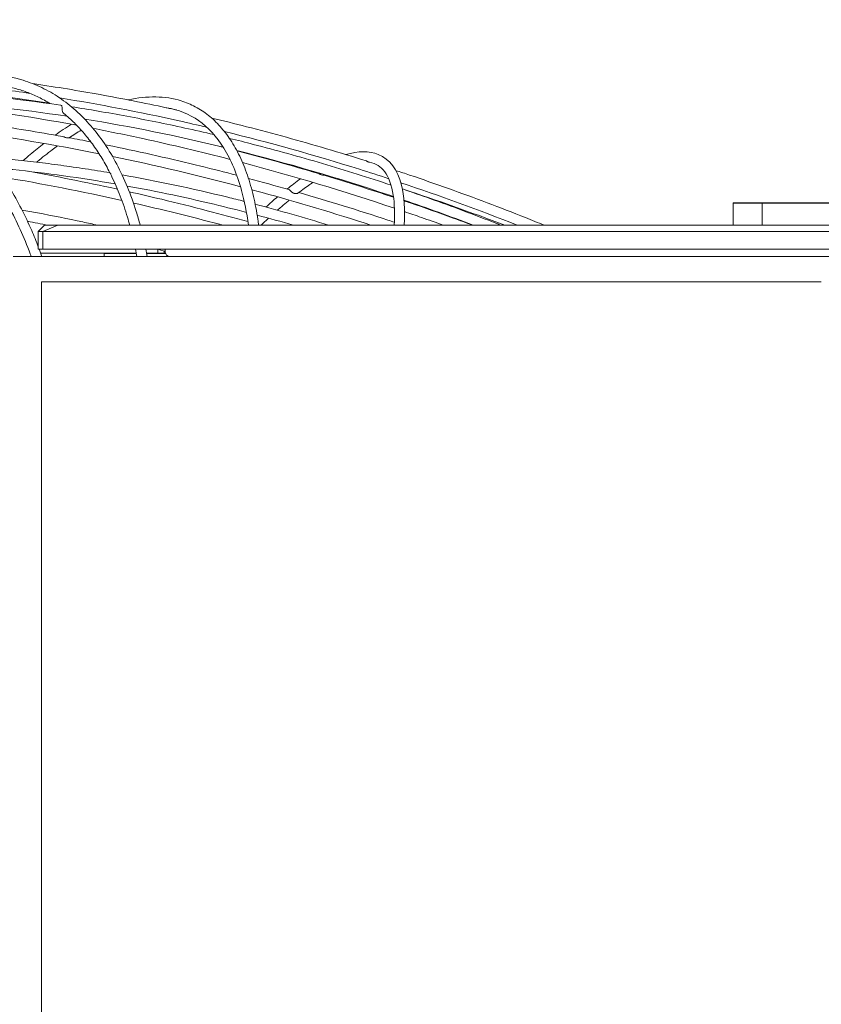
# Model space of a CAD drawing. Units: millimetres. Extents: x -2639 to 6510, y -2639 to 2639.
# Drawn here: x -1115 to -477, y 526 to 1308 of the extents above; entities that cross this region are included whole.
import ezdxf

# ---------------------------------------------------------------- set-up
doc = ezdxf.new("R2010")
doc.units = ezdxf.units.MM
doc.header["$LTSCALE"] = 20
doc.linetypes.add('HIDDEN', pattern=[9.525, 6.35, -3.175])
doc.layers.add('2d', color=230, linetype='Continuous')
doc.layers.add('EN-SafetyZone', color=93, linetype='HIDDEN')

msp = doc.modelspace()

# ---------------------------------------------------------------- linework, layer by layer
at = {"layer": '2d', "lineweight": 0}
for p, q in [((-547.45, 1162.79), (-547.44, 1145)), ((-524.41, 1162.8), (-524.41, 1145)), ((-1100, 1140), (-1095, 1145)), ((-1096.46, 1140), (-1084.39, 1145)), ((-1095, 1145), (1095, 1145)), ((-1100.09, 1136.66), (-1100, 1136.75)), ((-1100.09, 1136.66), (-1100, 1136.66)), ((-1100.09, 1136.66), (-1100.09, 1128.06)), ((1100, 1140), (-1100, 1140)), ((-1100, 1126), (-1100, 1140)), ((-1096.46, 1126), (-1096.46, 1140)), ((1120, 1120), (-1120, 1120)), ((-1105.63, 1120), (-1120, 1120)), ((1100, 1126), (-1100, 1126)), ((-1098.08, 1122.66), (-1022.09, 1122.66)), ((-1021.59, 1120), (-1097.13, 1120)), ((-1047.7, 1120), (-1047.7, 1122.5)), ((-1047.7, 1122.5), (-1022.05, 1122.5)), ((-1013.94, 1122.66), (-999.99, 1122.66)), ((-1013.91, 1122.5), (-998.85, 1122.5)), ((-995.5, 1120), (-1013.45, 1120)), ((-1005.09, 1122.66), (-1005.09, 1125.78)), ((-999.99, 1122.66), (-999.99, 1124.53)), ((-999, 1126), (-999, 1123.5)), ((-1097.5, -1100), (-1097.5, 1100)), ((-1097.5, 1100), (-477.5, 1100))]:
    msp.add_line(p, q, dxfattribs=at)
at = {"layer": '2d'}
msp.add_line((-547.45, 1162.79), (-456.48, 1162.79), dxfattribs=at)
at = {"layer": '2d', "lineweight": 0}
msp.add_arc((-995.5, 1123.5), 3.5, 180, 270, dxfattribs=at)
for points, knots in [([(-1225.07, 1262.07), (-1193.7, 1260.17), (-1161.75, 1257.11), (-1121.85, 1251.94), (-1114.29, 1250.9), (-1106.7, 1249.8)], [4.3731948, 4.3731948, 4.3731948, 4.3731948, 4.4765842, 4.4765842, 4.5006961, 4.5006961, 4.5006961, 4.5006961]), ([(-1159.79, 1264.58), (-1143.1, 1266.32), (-1127.03, 1264.86), (-1107, 1258.62), (-1102.07, 1256.68), (-1092.42, 1252.05), (-1087.72, 1249.36), (-1078.66, 1243.26), (-1074.29, 1239.85), (-1065.98, 1232.41), (-1062.03, 1228.38), (-1054.43, 1219.61), (-1050.8, 1214.86), (-1043.91, 1204.67), (-1040.64, 1199.22), (-1034.56, 1187.72), (-1031.74, 1181.67), (-1026.57, 1169.09), (-1024.23, 1162.56), (-1021.01, 1152.25), (-1019.97, 1148.66), (-1018.99, 1145)], [6.2209016, 6.2209016, 6.2209016, 6.2209016, 6.4495691, 6.4495691, 6.526979, 6.526979, 6.6053925, 6.6053925, 6.6838194, 6.6838194, 6.7612839, 6.7612839, 6.8400664, 6.8400664, 6.9198899, 6.9198899, 6.9997481, 6.9997481, 7.0786413, 7.0786413, 7.1196064, 7.1196064, 7.1196064, 7.1196064]), ([(-1375.58, 339.85), (-1454.56, 392.49), (-1525.4, 450.69), (-1643.7, 572.42), (-1691.13, 635.94), (-1757.67, 761.92), (-1776.77, 824.37), (-1784.45, 941.64), (-1773.17, 996.47), (-1721.6, 1092.68), (-1681.52, 1134.07), (-1576.53, 1199.88), (-1511.41, 1224.17), (-1362.71, 1253.04), (-1279.08, 1257.56), (-1155.12, 1249.7), (-1118.95, 1245.84), (-1082.3, 1240.42)], [2.138784, 2.138784, 2.138784, 2.138784, 2.459386, 2.459386, 2.780156, 2.780156, 3.100836, 3.100836, 3.419599, 3.419599, 3.736536, 3.736536, 4.05625, 4.05625, 4.377051, 4.377051, 4.505197, 4.505197, 4.505197, 4.505197]), ([(-1209.45, 1255.71), (-1198.89, 1254.91), (-1188.27, 1253.98), (-1149.12, 1250.13), (-1120.27, 1246.46), (-1091.17, 1241.93)], [4.3989647, 4.3989647, 4.3989647, 4.3989647, 4.432076, 4.432076, 4.520449, 4.520449, 4.520449, 4.520449]), ([(-1130.82, 1256.23), (-1127.32, 1255.74), (-1123.88, 1255.07), (-1117.12, 1253.42), (-1113.79, 1252.42), (-1107.27, 1250.09), (-1104.06, 1248.76), (-1097.79, 1245.76), (-1094.72, 1244.1), (-1091.37, 1242.06), (-1091.03, 1241.85), (-1090.69, 1241.64)], [0.078856, 0.078856, 0.078856, 0.078856, 0.1334655, 0.1334655, 0.1880751, 0.1880751, 0.2426847, 0.2426847, 0.2972942, 0.2972942, 0.3035934, 0.3035934, 0.3035934, 0.3035934]), ([(-1104.62, 1257.58), (-1104.01, 1257.49), (-1103.41, 1257.4), (-1094.17, 1256.05), (-1085.52, 1254.7), (-1068.15, 1251.85), (-1059.45, 1250.34), (-1042.01, 1247.18), (-1033.27, 1245.52), (-1015.77, 1242.05), (-1007, 1240.23), (-998.22, 1238.34)], [4.5016805, 4.5016805, 4.5016805, 4.5016805, 4.503583, 4.503583, 4.5308614, 4.5308614, 4.5581398, 4.5581398, 4.5854182, 4.5854182, 4.6126966, 4.6126966, 4.6126966, 4.6126966]), ([(-1195.04, 1248.16), (-1185.56, 1242.61), (-1176.48, 1236.12), (-1159.29, 1221.39), (-1151.18, 1213.13), (-1136.05, 1195.01), (-1129.04, 1185.13), (-1116.2, 1163.93), (-1110.38, 1152.6), (-1103.39, 1136.44), (-1101.65, 1132.17), (-1100, 1127.83)], [0.3578533, 0.3578533, 0.3578533, 0.3578533, 0.4854066, 0.4854066, 0.61296, 0.61296, 0.7405134, 0.7405134, 0.8680667, 0.8680667, 0.9127646, 0.9127646, 0.9127646, 0.9127646]), ([(-1082.98, 1246.17), (-1051.57, 1241.11), (-1019.86, 1235.01), (-980.68, 1226.28), (-973.35, 1224.59), (-966.01, 1222.85)], [4.5257519, 4.5257519, 4.5257519, 4.5257519, 4.6250658, 4.6250658, 4.6479062, 4.6479062, 4.6479062, 4.6479062]), ([(-1028.5, 1244.57), (-1013.43, 1248), (-999.22, 1247.81), (-982.55, 1242.61), (-978.78, 1241.04), (-971.52, 1237.19), (-968.03, 1234.9), (-961.41, 1229.65), (-958.28, 1226.69), (-952.44, 1220.16), (-949.72, 1216.61), (-944.55, 1208.74), (-942.11, 1204.4), (-937.64, 1195.06), (-935.6, 1190.04), (-931.95, 1179.41), (-930.34, 1173.8), (-927.57, 1162.07), (-926.41, 1155.97), (-925.23, 1148.09), (-925.02, 1146.55), (-924.82, 1145)], [6.1672072, 6.1672072, 6.1672072, 6.1672072, 6.4144976, 6.4144976, 6.4901226, 6.4901226, 6.5667224, 6.5667224, 6.6433371, 6.6433371, 6.7190462, 6.7190462, 6.7979319, 6.7979319, 6.877867, 6.877867, 6.9578513, 6.9578513, 7.0368909, 7.0368909, 7.0558158, 7.0558158, 7.0558158, 7.0558158]), ([(-1079.68, 1233.76), (-1079.82, 1233.87), (-1079.94, 1233.99), (-1080.29, 1234.41), (-1080.48, 1234.74), (-1080.76, 1235.49), (-1080.85, 1235.88), (-1080.98, 1236.7), (-1081.01, 1237.11), (-1081.06, 1237.95), (-1081.08, 1238.36), (-1081.17, 1239.14), (-1081.24, 1239.49), (-1081.53, 1240.04), (-1081.73, 1240.23), (-1082.08, 1240.38), (-1082.19, 1240.4), (-1082.3, 1240.42)], [28.348104, 28.348104, 28.348104, 28.348104, 28.960039, 28.960039, 30.240194, 30.240194, 31.467696, 31.467696, 32.670627, 32.670627, 34.01298, 34.01298, 35.489071, 35.489071, 36.852802, 36.852802, 37.403245, 37.403245, 37.403245, 37.403245]), ([(-1073.58, 1239.1), (-1066.57, 1238.02), (-1059.55, 1236.88), (-1044.89, 1234.39), (-1037.24, 1233.03), (-1021.92, 1230.17), (-1014.24, 1228.67), (-998.87, 1225.55), (-991.17, 1223.93), (-975.76, 1220.55), (-968.06, 1218.79), (-960.34, 1216.98)], [4.5153506, 4.5153506, 4.5153506, 4.5153506, 4.5397911, 4.5397911, 4.5662853, 4.5662853, 4.5927795, 4.5927795, 4.6192737, 4.6192737, 4.6457344, 4.6457344, 4.6457344, 4.6457344]), ([(-997.8, 1238.25), (-997.79, 1238.25), (-997.79, 1238.25), (-997.79, 1238.25), (-997.79, 1238.25), (-997.81, 1238.25), (-997.82, 1238.25), (-997.85, 1238.26), (-997.86, 1238.26), (-997.89, 1238.27), (-997.91, 1238.27), (-997.94, 1238.28), (-997.94, 1238.28), (-997.94, 1238.28), (-997.94, 1238.28), (-997.94, 1238.28), (-997.95, 1238.28), (-997.95, 1238.28), (-997.95, 1238.28), (-997.95, 1238.28), (-997.95, 1238.28), (-997.95, 1238.28), (-997.96, 1238.28), (-997.96, 1238.28), (-997.96, 1238.28), (-997.99, 1238.29), (-998.01, 1238.29), (-998.06, 1238.3), (-998.08, 1238.31), (-998.14, 1238.32), (-998.17, 1238.33), (-998.2, 1238.34), (-998.21, 1238.34), (-998.22, 1238.34)], [0.4328418, 0.4328418, 0.4328418, 0.4328418, 0.4546196, 0.4546196, 0.5351449, 0.5351449, 0.6095589, 0.6095589, 0.6711497, 0.6711497, 0.735773, 0.735773, 0.743289, 0.743289, 0.7462705, 0.7462705, 0.7485077, 0.7485077, 0.7509457, 0.7509457, 0.7543112, 0.7543112, 0.7622236, 0.7622236, 0.7682338, 0.7682338, 0.836724, 0.836724, 0.9186324, 0.9186324, 1.019429, 1.019429, 1.0492295, 1.0492295, 1.0492295, 1.0492295]), ([(-998.12, 1238.3), (-998.1, 1238.3), (-998.08, 1238.29), (-998.03, 1238.29), (-998, 1238.28), (-997.94, 1238.27), (-997.91, 1238.27), (-997.87, 1238.26), (-997.85, 1238.26), (-997.84, 1238.26)], [0, 0, 0, 0, 0.0611279, 0.0611279, 0.1473755, 0.1473755, 0.250892, 0.250892, 0.3237174, 0.3237174, 0.3237174, 0.3237174]), ([(-997.79, 1238.25), (-988.51, 1236.84), (-980.08, 1233.45), (-964.92, 1222.76), (-958.19, 1215.43), (-946.72, 1196.85), (-941.98, 1185.6), (-936.07, 1164.11), (-934.22, 1154.89), (-932.89, 1145)], [0.0676855, 0.0676855, 0.0676855, 0.0676855, 0.2595285, 0.2595285, 0.451401, 0.451401, 0.6432734, 0.6432734, 0.7682753, 0.7682753, 0.7682753, 0.7682753]), ([(-1080.6, 1215.44), (-1090.38, 1217.22), (-1100.13, 1218.91), (-1119.6, 1222.12), (-1129.31, 1223.64), (-1148.67, 1226.49), (-1158.32, 1227.82), (-1168.07, 1229.09), (-1168.19, 1229.1), (-1168.31, 1229.12)], [1.7207647, 1.7207647, 1.7207647, 1.7207647, 1.74841433, 1.74841433, 1.77606396, 1.77606396, 1.80371359, 1.80371359, 1.80406827, 1.80406827, 1.80406827, 1.80406827]), ([(-1079.68, 1233.76), (-1076.82, 1231.43), (-1074.03, 1228.94), (-1068.62, 1223.61), (-1065.99, 1220.79), (-1060.92, 1214.8), (-1058.46, 1211.65), (-1053.74, 1205.02), (-1051.47, 1201.55), (-1047.13, 1194.32), (-1045.05, 1190.56), (-1043.08, 1186.65)], [0.3727699, 0.3727699, 0.3727699, 0.3727699, 0.4285618, 0.4285618, 0.4843538, 0.4843538, 0.5401458, 0.5401458, 0.5959378, 0.5959378, 0.651461, 0.651461, 0.651461, 0.651461]), ([(-962.19, 1230.17), (-952.92, 1227.96), (-943.65, 1225.67), (-923.78, 1220.59), (-913.19, 1217.77), (-892, 1211.93), (-881.4, 1208.9), (-860.23, 1202.63), (-849.64, 1199.39), (-839.07, 1196.05)], [4.64995, 4.64995, 4.64995, 4.64995, 4.678651, 4.678651, 4.7114069, 4.7114069, 4.7441629, 4.7441629, 4.7769188, 4.7769188, 4.7769188, 4.7769188]), ([(-1056.5, 1221.95), (-1043.36, 1219.4), (-1030.18, 1216.7), (-993.91, 1208.81), (-970.76, 1203.3), (-947.59, 1197.31)], [4.5778955, 4.5778955, 4.5778955, 4.5778955, 4.6161456, 4.6161456, 4.6830089, 4.6830089, 4.6830089, 4.6830089]), ([(-1075.48, 1214.5), (-1075.49, 1214.5), (-1075.5, 1214.49), (-1075.61, 1214.47), (-1075.72, 1214.44), (-1076.04, 1214.41), (-1076.22, 1214.4), (-1076.68, 1214.41), (-1076.95, 1214.43), (-1077.25, 1214.48), (-1077.28, 1214.48), (-1077.32, 1214.49), (-1077.33, 1214.49), (-1077.35, 1214.5), (-1077.36, 1214.5), (-1077.38, 1214.5), (-1077.39, 1214.5), (-1077.41, 1214.51), (-1077.42, 1214.51), (-1077.46, 1214.52), (-1077.48, 1214.52), (-1077.86, 1214.6), (-1078.22, 1214.7), (-1078.9, 1214.92), (-1079.22, 1215.03), (-1079.88, 1215.25), (-1080.21, 1215.36), (-1080.55, 1215.43), (-1080.57, 1215.43), (-1080.6, 1215.44)], [4.096509, 4.096509, 4.096509, 4.096509, 4.636397, 4.636397, 5.536662, 5.536662, 6.377432, 6.377432, 7.328456, 7.328456, 7.423566, 7.423566, 7.461156, 7.461156, 7.488394, 7.488394, 7.517417, 7.517417, 7.556056, 7.556056, 7.641192, 7.641192, 8.772134, 8.772134, 9.799631, 9.799631, 10.986724, 10.986724, 11.089234, 11.089234, 11.089234, 11.089234]), ([(-952.04, 1219.48), (-916.3, 1210.69), (-880.45, 1200.66), (-836.95, 1187), (-829.17, 1184.5), (-821.39, 1181.95)], [4.6624003, 4.6624003, 4.6624003, 4.6624003, 4.7735474, 4.7735474, 4.7977728, 4.7977728, 4.7977728, 4.7977728]), ([(-948.03, 1214.02), (-941.71, 1212.48), (-935.39, 1210.89), (-919.89, 1206.9), (-910.72, 1204.45), (-892.38, 1199.37), (-883.21, 1196.75), (-864.88, 1191.32), (-855.72, 1188.52), (-837.55, 1182.8), (-828.53, 1179.87), (-819.53, 1176.86)], [4.659804, 4.659804, 4.659804, 4.659804, 4.6814667, 4.6814667, 4.7128529, 4.7128529, 4.7442391, 4.7442391, 4.7756254, 4.7756254, 4.8065672, 4.8065672, 4.8065672, 4.8065672]), ([(-1112.04, 1196.32), (-1110.15, 1197.99), (-1108.27, 1199.62), (-1102.76, 1204.28), (-1099.14, 1207.2), (-1095.54, 1209.98)], [5.74149031, 5.74149031, 5.74149031, 5.74149031, 5.76915279, 5.76915279, 5.82239176, 5.82239176, 5.82239176, 5.82239176]), ([(-1101.25, 1195.08), (-1101.06, 1195.24), (-1100.87, 1195.4), (-1096.74, 1198.87), (-1092.83, 1202.01), (-1087.54, 1206.02), (-1086.15, 1207.05), (-1084.76, 1208.06)], [5.76899611, 5.76899611, 5.76899611, 5.76899611, 5.7718622, 5.7718622, 5.83112884, 5.83112884, 5.85239098, 5.85239098, 5.85239098, 5.85239098]), ([(-942.23, 1184.65), (-951.75, 1187.15), (-961.27, 1189.57), (-982.46, 1194.78), (-994.13, 1197.53), (-1017.44, 1202.8), (-1029.08, 1205.31), (-1042.73, 1208.12), (-1044.77, 1208.53), (-1046.8, 1208.94)], [1.59120743, 1.59120743, 1.59120743, 1.59120743, 1.61784082, 1.61784082, 1.65054182, 1.65054182, 1.68324282, 1.68324282, 1.68897174, 1.68897174, 1.68897174, 1.68897174]), ([(-1139.53, 1199.02), (-1133.27, 1198.48), (-1126.99, 1197.89), (-1114.29, 1196.58), (-1107.88, 1195.87), (-1095.02, 1194.33), (-1088.56, 1193.5), (-1075.62, 1191.73), (-1069.13, 1190.79), (-1056.11, 1188.8), (-1049.58, 1187.75), (-1043.05, 1186.64)], [4.410246, 4.410246, 4.410246, 4.410246, 4.4357161, 4.4357161, 4.4615268, 4.4615268, 4.4873376, 4.4873376, 4.5131483, 4.5131483, 4.5389591, 4.5389591, 4.5389591, 4.5389591]), ([(-942.2, 1204.34), (-902.01, 1194.3), (-861.7, 1182.53), (-820.31, 1168.68), (-818.97, 1168.24), (-817.64, 1167.79)], [4.6686723, 4.6686723, 4.6686723, 4.6686723, 4.8070619, 4.8070619, 4.8116683, 4.8116683, 4.8116683, 4.8116683]), ([(-942.1, 1204.15), (-941.77, 1204.06), (-941.44, 1203.98), (-919.82, 1198.33), (-898.51, 1192.37), (-877.22, 1186.01)], [4.68634809, 4.68634809, 4.68634809, 4.68634809, 4.68729599, 4.68729599, 4.74847479, 4.74847479, 4.74847479, 4.74847479]), ([(-855.38, 1201.12), (-845.76, 1203.99), (-837.06, 1204.23), (-820.52, 1197.56), (-814.28, 1188.84), (-809.02, 1168.09), (-808.35, 1157.44), (-809.1, 1145)], [4.4560537, 4.4560537, 4.4560537, 4.4560537, 4.6758272, 4.6758272, 4.9530287, 4.9530287, 5.156303, 5.156303, 5.156303, 5.156303]), ([(-1144.22, 1192.02), (-1140.41, 1187.07), (-1136.75, 1181.87), (-1129.77, 1171.05), (-1126.44, 1165.43), (-1120.12, 1153.75), (-1117.13, 1147.71), (-1111.51, 1135.25), (-1108.88, 1128.82), (-1106.17, 1121.48), (-1105.9, 1120.74), (-1105.63, 1120)], [0.6458508, 0.6458508, 0.6458508, 0.6458508, 0.7149978, 0.7149978, 0.7841448, 0.7841448, 0.8532917, 0.8532917, 0.9224387, 0.9224387, 0.9301631, 0.9301631, 0.9301631, 0.9301631]), ([(-1133.07, 1190.41), (-1128.83, 1190.02), (-1124.58, 1189.61), (-1093.54, 1186.38), (-1066.35, 1182.59), (-1038.89, 1177.81)], [4.4199915, 4.4199915, 4.4199915, 4.4199915, 4.4373118, 4.4373118, 4.5462224, 4.5462224, 4.5462224, 4.5462224]), ([(-836.69, 1194.99), (-836.77, 1195.01), (-836.85, 1195.02), (-836.99, 1195.06), (-837.05, 1195.08), (-837.12, 1195.1), (-837.13, 1195.1), (-837.14, 1195.1), (-837.15, 1195.11), (-837.16, 1195.11), (-837.17, 1195.11), (-837.18, 1195.11), (-837.18, 1195.12), (-837.2, 1195.12), (-837.2, 1195.12), (-837.24, 1195.13), (-837.27, 1195.14), (-837.34, 1195.17), (-837.38, 1195.18), (-837.54, 1195.25), (-837.66, 1195.3), (-837.94, 1195.43), (-838.09, 1195.51), (-838.4, 1195.68), (-838.55, 1195.78), (-838.82, 1195.93), (-838.94, 1196), (-839.04, 1196.04), (-839.06, 1196.05), (-839.07, 1196.05)], [4.779376, 4.779376, 4.779376, 4.779376, 5.04472, 5.04472, 5.224553, 5.224553, 5.257868, 5.257868, 5.278129, 5.278129, 5.293861, 5.293861, 5.310875, 5.310875, 5.337864, 5.337864, 5.424197, 5.424197, 5.558356, 5.558356, 5.952068, 5.952068, 6.501149, 6.501149, 7.148964, 7.148964, 7.849747, 7.849747, 7.992086, 7.992086, 7.992086, 7.992086]), ([(-836.69, 1194.99), (-831.6, 1194.07), (-827.74, 1191.67), (-821.39, 1183.19), (-819.01, 1176.97), (-816.78, 1162.08), (-816.54, 1154.11), (-817.12, 1145)], [4.623093, 4.623093, 4.623093, 4.623093, 4.813412, 4.813412, 5.0037309, 5.0037309, 5.1590425, 5.1590425, 5.1590425, 5.1590425]), ([(-1107.93, 1187.81), (-1096.65, 1185.78), (-1085.33, 1183.64), (-1062.01, 1179.01), (-1050.01, 1176.5), (-1037.69, 1173.79), (-1037.4, 1173.73), (-1037.1, 1173.66)], [4.55469985, 4.55469985, 4.55469985, 4.55469985, 4.58609433, 4.58609433, 4.61927072, 4.61927072, 4.62008053, 4.62008053, 4.62008053, 4.62008053]), ([(-1041.55, 1183.55), (-1041.73, 1183.93), (-1041.88, 1184.32), (-1042.18, 1185.08), (-1042.32, 1185.45), (-1042.59, 1186.06), (-1042.73, 1186.3), (-1042.94, 1186.58), (-1043.01, 1186.64), (-1043.05, 1186.64)], [17.236493, 17.236493, 17.236493, 17.236493, 18.505872, 18.505872, 19.902322, 19.902322, 21.323473, 21.323473, 22.456081, 22.456081, 22.456081, 22.456081]), ([(-1041.55, 1183.55), (-1039.16, 1178.61), (-1036.93, 1173.44), (-1032.77, 1162.67), (-1030.85, 1157.08), (-1028.47, 1149.22), (-1027.87, 1147.12), (-1027.28, 1145)], [0.6659843, 0.6659843, 0.6659843, 0.6659843, 0.734903, 0.734903, 0.8038217, 0.8038217, 0.8284522, 0.8284522, 0.8284522, 0.8284522]), ([(-1033.36, 1184.96), (-1005.56, 1180.03), (-977.52, 1174.1), (-945.01, 1166.13), (-940.63, 1165.04), (-936.24, 1163.91)], [4.5516846, 4.5516846, 4.5516846, 4.5516846, 4.661177, 4.661177, 4.6782484, 4.6782484, 4.6782484, 4.6782484]), ([(-872.73, 1184.66), (-872.75, 1184.67), (-872.8, 1184.67), (-872.99, 1184.68), (-873.14, 1184.68), (-873.47, 1184.7), (-873.65, 1184.72), (-874.05, 1184.79), (-874.27, 1184.84), (-874.52, 1184.91), (-874.55, 1184.92), (-874.58, 1184.93), (-874.59, 1184.93), (-874.6, 1184.93), (-874.61, 1184.93), (-874.63, 1184.94), (-874.63, 1184.94), (-874.65, 1184.95), (-874.66, 1184.95), (-874.69, 1184.96), (-874.71, 1184.97), (-875.04, 1185.07), (-875.35, 1185.19), (-875.9, 1185.43), (-876.15, 1185.55), (-876.65, 1185.79), (-876.89, 1185.9), (-877.15, 1185.99), (-877.19, 1186), (-877.22, 1186.01)], [7.309593, 7.309593, 7.309593, 7.309593, 7.897488, 7.897488, 8.654518, 8.654518, 9.29788, 9.29788, 10.020476, 10.020476, 10.093648, 10.093648, 10.122862, 10.122862, 10.144194, 10.144194, 10.167092, 10.167092, 10.197825, 10.197825, 10.266259, 10.266259, 11.238043, 11.238043, 12.10664, 12.10664, 13.118105, 13.118105, 13.277864, 13.277864, 13.277864, 13.277864]), ([(-872.73, 1184.66), (-861.29, 1181.22), (-849.86, 1177.66), (-831.47, 1171.75), (-824.51, 1169.47), (-817.56, 1167.15)], [4.75278157, 4.75278157, 4.75278157, 4.75278157, 4.78566086, 4.78566086, 4.80572342, 4.80572342, 4.80572342, 4.80572342]), ([(-815.75, 1188.51), (-812.12, 1187.31), (-808.49, 1186.1), (-794.55, 1181.39), (-784.25, 1177.81), (-763.71, 1170.46), (-753.45, 1166.69), (-733, 1158.97), (-722.81, 1155.01), (-707.69, 1149), (-702.75, 1147.01), (-697.82, 1145)], [4.8010312, 4.8010312, 4.8010312, 4.8010312, 4.812298, 4.812298, 4.8443452, 4.8443452, 4.8763924, 4.8763924, 4.9084396, 4.9084396, 4.9240364, 4.9240364, 4.9240364, 4.9240364]), ([(-1029.47, 1176.14), (-1017.4, 1173.94), (-1005.28, 1171.56), (-973.65, 1164.87), (-954.08, 1160.27), (-934.49, 1155.2)], [4.5586719, 4.5586719, 4.5586719, 4.5586719, 4.6064598, 4.6064598, 4.6831206, 4.6831206, 4.6831206, 4.6831206]), ([(-893.34, 1170.58), (-890.15, 1173.03), (-887.04, 1175.3), (-883.22, 1177.93), (-882.44, 1178.47), (-881.66, 1178.99)], [4.16956289, 4.16956289, 4.16956289, 4.16956289, 4.22856716, 4.22856716, 4.24391052, 4.24391052, 4.24391052, 4.24391052]), ([(-1027.63, 1171.55), (-1019.05, 1169.62), (-1010.46, 1167.62), (-989.81, 1162.67), (-977.74, 1159.66), (-954.88, 1153.71), (-944.08, 1150.8), (-933.28, 1147.8)], [4.6287931, 4.6287931, 4.6287931, 4.6287931, 4.6524471, 4.6524471, 4.68562349, 4.68562349, 4.71529155, 4.71529155, 4.71529155, 4.71529155]), ([(-835.55, 1145), (-864.34, 1154.35), (-893.22, 1163.01), (-924.83, 1171.71), (-927.55, 1172.45), (-930.27, 1173.19)], [1.48934573, 1.48934573, 1.48934573, 1.48934573, 1.57046193, 1.57046193, 1.57811286, 1.57811286, 1.57811286, 1.57811286]), ([(-893.34, 1170.58), (-893.42, 1170.52), (-893.52, 1170.45), (-893.88, 1170.27), (-894.2, 1170.17), (-894.57, 1170.11), (-894.6, 1170.1), (-894.88, 1170.07), (-895.16, 1170.05), (-895.72, 1170.08), (-896.01, 1170.13), (-896.33, 1170.21), (-896.36, 1170.22), (-896.41, 1170.23), (-896.42, 1170.23), (-896.44, 1170.24), (-896.45, 1170.24), (-896.48, 1170.25), (-896.49, 1170.25), (-896.51, 1170.26), (-896.53, 1170.26), (-896.58, 1170.28), (-896.61, 1170.29), (-896.8, 1170.35), (-896.94, 1170.41), (-897.37, 1170.6), (-897.65, 1170.75), (-898.25, 1171.14), (-898.55, 1171.39), (-899.14, 1171.92), (-899.4, 1172.2), (-899.89, 1172.71), (-900.09, 1172.92), (-900.42, 1173.15), (-900.53, 1173.21), (-900.65, 1173.25)], [6.618564, 6.618564, 6.618564, 6.618564, 7.270929, 7.270929, 8.645323, 8.645323, 8.747166, 8.747166, 9.73002, 9.73002, 10.73331, 10.73331, 10.848891, 10.848891, 10.894516, 10.894516, 10.928553, 10.928553, 10.965775, 10.965775, 11.017073, 11.017073, 11.13791, 11.13791, 11.638048, 11.638048, 12.630264, 12.630264, 13.891589, 13.891589, 15.256212, 15.256212, 16.663483, 16.663483, 17.536216, 17.536216, 17.536216, 17.536216]), ([(-816.99, 1147.31), (-818.69, 1147.87), (-820.39, 1148.44), (-833.9, 1152.92), (-845.74, 1156.72), (-869.32, 1164.04), (-881.06, 1167.57), (-892.8, 1170.99)], [1.47428216, 1.47428216, 1.47428216, 1.47428216, 1.47905753, 1.47905753, 1.51225465, 1.51225465, 1.54512154, 1.54512154, 1.54512154, 1.54512154]), ([(-810.55, 1173.83), (-803.22, 1171.33), (-795.9, 1168.78), (-779.7, 1163.01), (-770.83, 1159.77), (-753.14, 1153.13), (-744.31, 1149.73), (-734.46, 1145.84), (-733.4, 1145.42), (-732.34, 1145)], [4.81686742, 4.81686742, 4.81686742, 4.81686742, 4.84209689, 4.84209689, 4.87277696, 4.87277696, 4.90345703, 4.90345703, 4.90714615, 4.90714615, 4.90714615, 4.90714615]), ([(-1024.35, 1162.61), (-1001.62, 1157.42), (-978.83, 1151.79), (-955.15, 1145.47), (-954.27, 1145.24), (-953.39, 1145)], [4.63343635, 4.63343635, 4.63343635, 4.63343635, 4.69634124, 4.69634124, 4.69877081, 4.69877081, 4.69877081, 4.69877081]), ([(-909.88, 1156.9), (-908.8, 1157.85), (-907.73, 1158.78), (-904.92, 1161.21), (-903.18, 1162.68), (-901.14, 1164.36), (-900.82, 1164.62), (-900.51, 1164.88)], [4.07119095, 4.07119095, 4.07119095, 4.07119095, 4.08974043, 4.08974043, 4.12039163, 4.12039163, 4.12607578, 4.12607578, 4.12607578, 4.12607578]), ([(-809.22, 1164.35), (-807.56, 1163.79), (-805.9, 1163.22), (-792.86, 1158.77), (-781.49, 1154.77), (-765, 1148.8), (-759.85, 1146.91), (-754.7, 1145)], [4.81374825, 4.81374825, 4.81374825, 4.81374825, 4.81854015, 4.81854015, 4.85141944, 4.85141944, 4.86637615, 4.86637615, 4.86637615, 4.86637615]), ([(-1112.9, 1157.04), (-1108.81, 1156.29), (-1104.72, 1155.52), (-1088.67, 1152.47), (-1076.68, 1150.08), (-1060.7, 1146.71), (-1056.72, 1145.86), (-1052.75, 1145)], [4.56312343, 4.56312343, 4.56312343, 4.56312343, 4.5743518, 4.5743518, 4.60714097, 4.60714097, 4.61799435, 4.61799435, 4.61799435, 4.61799435]), ([(-808.82, 1155.76), (-804.36, 1154.25), (-799.91, 1152.71), (-789.64, 1149.14), (-783.83, 1147.08), (-778.03, 1145)], [4.81661482, 4.81661482, 4.81661482, 4.81661482, 4.82953374, 4.82953374, 4.84642399, 4.84642399, 4.84642399, 4.84642399]), ([(-922.79, 1145), (-920.98, 1146.74), (-919.19, 1148.43), (-917.24, 1150.23), (-917.08, 1150.39), (-916.92, 1150.54)], [3.99849871, 3.99849871, 3.99849871, 3.99849871, 4.02843804, 4.02843804, 4.03119945, 4.03119945, 4.03119945, 4.03119945])]:
    msp.add_open_spline(points, degree=3, knots=knots, dxfattribs=at)
for points in [[(-1187.9, 1243.75), (-1151.67, 1241.36), (-1114.6, 1237.28), (-1077.03, 1231.54)], [(-1184.86, 1241.74), (-1146.9, 1237.43), (-1108.35, 1231.64), (-1069.47, 1224.41)], [(-997.79, 1238.25), (-995.23, 1237.7), (-992.67, 1237.14), (-990.11, 1236.57)], [(-1063.1, 1229.34), (-1026.73, 1223.41), (-989.93, 1215.94), (-952.99, 1206.99)], [(-1086.68, 1216.53), (-1082.29, 1219.64), (-1077.93, 1222.53), (-1073.6, 1225.18)], [(-1051.67, 1201.76), (-1087.4, 1208.91), (-1122.9, 1214.9), (-1158, 1219.68)], [(-1075.48, 1214.5), (-1072.24, 1216.64), (-1069.02, 1218.65), (-1065.82, 1220.51)], [(-1058.2, 1211.21), (-1063.97, 1212.34), (-1069.73, 1213.43), (-1075.48, 1214.5)], [(-956.48, 1207.83), (-955.31, 1207.54), (-954.13, 1207.24), (-952.96, 1206.94)], [(-939.26, 1175.59), (-973.25, 1184.61), (-1007.21, 1192.62), (-1040.99, 1199.59)], [(-937.6, 1194.7), (-897.32, 1184.05), (-856.99, 1171.95), (-816.88, 1158.49)], [(-1128.1, 1183.19), (-1096.8, 1177.92), (-1065.25, 1171.75), (-1033.58, 1164.69)], [(-900.65, 1173.25), (-911.41, 1176.33), (-922.17, 1179.3), (-932.92, 1182.18)], [(-882.94, 1187.71), (-882.73, 1187.85), (-882.51, 1187.99), (-882.3, 1188.12)], [(-872.63, 1184.63), (-872.39, 1184.77), (-872.15, 1184.91), (-871.9, 1185.05)], [(-902.3, 1173.72), (-898.63, 1176.65), (-895.03, 1179.37), (-891.52, 1181.89)], [(-811.75, 1178.75), (-780.74, 1168.36), (-749.87, 1157.09), (-719.29, 1145)], [(-919.07, 1159.41), (-915.94, 1162.25), (-912.85, 1164.96), (-909.81, 1167.53)], [(-810.46, 1173.8), (-783.2, 1164.84), (-756.04, 1155.23), (-729.08, 1145)], [(-927.58, 1161.67), (-908.12, 1156.56), (-888.64, 1151), (-869.21, 1145)], [(-809.27, 1164.94), (-790.89, 1158.63), (-772.57, 1151.98), (-754.36, 1145)], [(-925.99, 1152.98), (-916.38, 1150.43), (-906.78, 1147.77), (-897.17, 1145)], [(-1108.55, 1148.1), (-1103.15, 1147.09), (-1097.74, 1146.06), (-1092.33, 1145)], [(-1099.31, 1126), (-1098.57, 1124.01), (-1097.84, 1122.01), (-1097.13, 1120)], [(-1022.75, 1126), (-1022.34, 1124.02), (-1021.96, 1122.02), (-1021.59, 1120)], [(-1014.59, 1126), (-1014.19, 1124.02), (-1013.82, 1122.02), (-1013.45, 1120)], [(-1005.98, 1126), (-1003.65, 1125.43), (-1001.33, 1124.86), (-999, 1124.28)]]:
    msp.add_open_spline(points, degree=3, dxfattribs=at)
at = {"layer": 'EN-SafetyZone'}
msp.add_lwpolyline([(3082.84, -856.72, -0.074761), (2639, -812.12), (2639, -1120, -0.414214), (1120, -2639), (-1120, -2639, -0.414214), (-2639, -1120), (-2639, 1120, -0.416105), (-1110.2, 2638.97), (1129.85, 2638.97, -0.412316), (2639, 1120), (2639, -40.75), (4758.83, 2079.08, -0.173427), (5051.91, 1112.35), (6216.91, -52.65, -0.414214), (6216.91, -1466.86), (5662.05, -2021.72, -0.414214), (4247.84, -2021.72)], format="xyb", close=True, dxfattribs=at)

doc.saveas('drawing.dxf')
